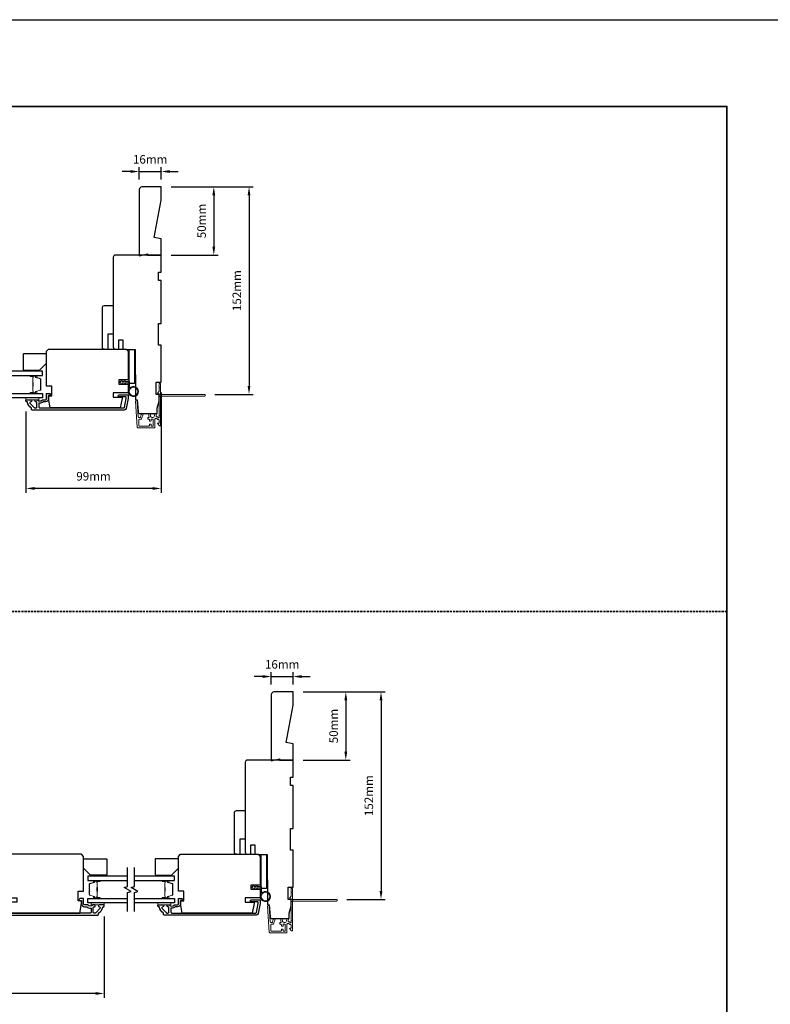
# Model space of a CAD drawing. Extents: x -5107 to 4087, y 758 to 2761.
# Drawn here: x 2110 to 2660, y 1984 to 2705 of the extents above; entities that cross this region are included whole.
import ezdxf

# ---------------------------------------------------------------- set-up
doc = ezdxf.new("R2010")
doc.units = 0
doc.header["$LTSCALE"] = 250
doc.header["$MEASUREMENT"] = 0
doc.header["$PDMODE"] = 3
doc.header["$PDSIZE"] = -2
doc.linetypes.add('HIDDEN', pattern=[0.375, 0.25, -0.125])
doc.layers.get('DEFPOINTS').update_dxf_attribs({"color": 2, "linetype": 'CONTINUOUS'})
for name, color, linetype, lineweight in [('2', 2, 'CONTINUOUS', 25), ('6', 6, 'CONTINUOUS', 5), ('8', 7, 'CONTINUOUS', 35), ('Butal', 9, 'CONTINUOUS', 15), ('Next Gen Cladding', 142, 'CONTINUOUS', 20), ('Spacer Bar', 1, 'CONTINUOUS', 9), ('Vinyl', 6, 'CONTINUOUS', 15), ('Visible (ANSI)', 7, 'CONTINUOUS', 25), ('Wood', 7, 'CONTINUOUS', 25)]:
    doc.layers.add(name, color=color, linetype=linetype, lineweight=lineweight)
for name, color, linetype in [('3', 3, 'CONTINUOUS'), ('7', 7, 'CONTINUOUS'), ('Glass', 6, 'CONTINUOUS')]:
    doc.layers.add(name, color=color, linetype=linetype)
doc.styles.add('ROMANS', font='romans')
doc.dimstyles.new('LWDEC', dxfattribs={"dimscale": 0.075, "dimtxt": 2.5, "dimasz": 2, "dimexe": 1.25, "dimexo": 3, "dimgap": 2, "dimtad": 1, "dimtoh": 1, "dimdec": 4, "dimzin": 11, "dimdsep": 46, "dimlunit": 5, "dimtxsty": 'ROMANS', "dimcen": 0, "dimdle": 1.5, "dimazin": 0, "dimtfac": 1, "dimtdec": 4, "dimtix": 1, "dimtmove": 0, "dimatfit": 3, "dimfxl": 0, "dimfrac": 2, "dimtzin": 0, "dimarcsym": 0})

# ---------------------------------------------------------------- blocks, each defined once
blk = doc.blocks.new('*D199')
at = {"layer": '2', "color": 0, "linetype": 'ByBlock', "lineweight": -2}
for p, q in [((2317.69, 2212.56), (2351.96, 2212.56)), ((2348.83, 2206.31), (2348.83, 2168.81)), ((2317.69, 2162.56), (2351.96, 2162.56))]:
    blk.add_line(p, q, dxfattribs=at)
at = {"layer": '2', "color": 0}
for points in [[(2347.79, 2206.31), (2349.87, 2206.31), (2348.83, 2212.56)], [(2347.79, 2168.81), (2349.87, 2168.81), (2348.83, 2162.56)]]:
    blk.add_solid(points, dxfattribs=at)
at = {"layer": 'DEFPOINTS', "color": 0}
for p in [(2310.19, 2212.56), (2310.19, 2162.56), (2348.83, 2162.56)]:
    blk.add_point(p, dxfattribs=at)
at = {"layer": '2', "color": 0, "insert": (2340.71, 2187.56), "char_height": 6.25, "attachment_point": 5, "rotation": 90, "style": 'ROMANS'}
blk.add_mtext('50mm', dxfattribs=at)
blk = doc.blocks.new('*D200')
at = {"layer": '2', "color": 0, "linetype": 'ByBlock', "lineweight": -2}
for p, q in [((2287.94, 2223.81), (2281.69, 2223.81)), ((2294.19, 2218.06), (2294.19, 2226.93)), ((2294.19, 2223.81), (2310.19, 2223.81)), ((2310.19, 2218.06), (2310.19, 2226.93)), ((2316.44, 2223.81), (2322.69, 2223.81))]:
    blk.add_line(p, q, dxfattribs=at)
at = {"layer": '2', "color": 0}
for points in [[(2287.94, 2224.85), (2287.94, 2222.76), (2294.19, 2223.81)], [(2316.44, 2224.85), (2316.44, 2222.76), (2310.19, 2223.81)]]:
    blk.add_solid(points, dxfattribs=at)
at = {"layer": 'DEFPOINTS', "color": 0}
for p in [(2310.19, 2223.81), (2294.19, 2210.56), (2310.19, 2210.56)]:
    blk.add_point(p, dxfattribs=at)
at = {"layer": '2', "color": 0, "insert": (2302.19, 2231.93), "char_height": 6.25, "attachment_point": 5, "style": 'ROMANS'}
blk.add_mtext('16mm', dxfattribs=at)
blk = doc.blocks.new('*D223')
at = {"layer": '2', "color": 0, "linetype": 'ByBlock', "lineweight": -2}
for p, q in [((2213.44, 2431.99), (2213.44, 2358.46)), ((2114.44, 2418.04), (2114.44, 2358.46)), ((2207.19, 2361.58), (2120.69, 2361.58))]:
    blk.add_line(p, q, dxfattribs=at)
at = {"layer": '2', "color": 0, "linetype": 'Continuous'}
for points in [[(2120.69, 2362.63), (2120.69, 2360.54), (2114.44, 2361.58)], [(2207.19, 2362.63), (2207.19, 2360.54), (2213.44, 2361.58)]]:
    blk.add_solid(points, dxfattribs=at)
at = {"layer": 'DEFPOINTS', "color": 0, "linetype": 'Continuous'}
for p in [(2213.44, 2439.49), (2114.44, 2425.54), (2114.44, 2361.58)]:
    blk.add_point(p, dxfattribs=at)
at = {"layer": '2', "color": 0, "linetype": 'Continuous', "insert": (2163.94, 2369.71), "char_height": 6.25, "attachment_point": 5, "style": 'ROMANS'}
blk.add_mtext('99mm', dxfattribs=at)
blk = doc.blocks.new('*D224')
at = {"layer": '2', "color": 0, "linetype": 'ByBlock', "lineweight": -2}
for p, q in [((2220.94, 2582.49), (2255.21, 2582.49)), ((2252.08, 2576.24), (2252.08, 2538.74)), ((2220.94, 2532.49), (2255.21, 2532.49))]:
    blk.add_line(p, q, dxfattribs=at)
at = {"layer": '2', "color": 0}
for points in [[(2251.04, 2576.24), (2253.13, 2576.24), (2252.08, 2582.49)], [(2251.04, 2538.74), (2253.13, 2538.74), (2252.08, 2532.49)]]:
    blk.add_solid(points, dxfattribs=at)
at = {"layer": 'DEFPOINTS', "color": 0}
for p in [(2213.44, 2582.49), (2213.44, 2532.49), (2252.08, 2532.49)]:
    blk.add_point(p, dxfattribs=at)
at = {"layer": '2', "color": 0, "insert": (2243.96, 2557.49), "char_height": 6.25, "attachment_point": 5, "rotation": 90, "style": 'ROMANS'}
blk.add_mtext('50mm', dxfattribs=at)
blk = doc.blocks.new('*D225')
at = {"layer": '2', "color": 0, "linetype": 'ByBlock', "lineweight": -2}
for p, q in [((2220.94, 2582.49), (2281.02, 2582.49)), ((2277.9, 2576.24), (2277.9, 2436.74)), ((2252.89, 2430.49), (2281.02, 2430.49))]:
    blk.add_line(p, q, dxfattribs=at)
at = {"layer": '2', "color": 0}
for points in [[(2276.86, 2576.24), (2278.94, 2576.24), (2277.9, 2582.49)], [(2276.86, 2436.74), (2278.94, 2436.74), (2277.9, 2430.49)]]:
    blk.add_solid(points, dxfattribs=at)
at = {"layer": 'DEFPOINTS', "color": 0}
for p in [(2213.44, 2582.49), (2245.39, 2430.49), (2277.9, 2430.49)]:
    blk.add_point(p, dxfattribs=at)
at = {"layer": '2', "color": 0, "insert": (2269.77, 2506.49), "char_height": 6.25, "attachment_point": 5, "rotation": 90, "style": 'ROMANS'}
blk.add_mtext('152mm', dxfattribs=at)
blk = doc.blocks.new('*D226')
at = {"layer": '2', "color": 0, "linetype": 'ByBlock', "lineweight": -2}
for p, q in [((2197.44, 2587.99), (2197.44, 2596.86)), ((2213.44, 2587.99), (2213.44, 2596.86)), ((2191.19, 2593.74), (2184.94, 2593.74)), ((2197.44, 2593.74), (2213.44, 2593.74)), ((2219.69, 2593.74), (2225.94, 2593.74))]:
    blk.add_line(p, q, dxfattribs=at)
at = {"layer": '2', "color": 0}
for points in [[(2191.19, 2594.78), (2191.19, 2592.69), (2197.44, 2593.74)], [(2219.69, 2594.78), (2219.69, 2592.69), (2213.44, 2593.74)]]:
    blk.add_solid(points, dxfattribs=at)
at = {"layer": 'DEFPOINTS', "color": 0}
for p in [(2213.44, 2593.74), (2197.44, 2580.49), (2213.44, 2580.49)]:
    blk.add_point(p, dxfattribs=at)
at = {"layer": '2', "color": 0, "insert": (2205.44, 2601.86), "char_height": 6.25, "attachment_point": 5, "style": 'ROMANS'}
blk.add_mtext('16mm', dxfattribs=at)
blk = doc.blocks.new('*D227')
at = {"layer": '2', "color": 0, "linetype": 'ByBlock', "lineweight": -2}
for p, q in [((1992.69, 2048.11), (1992.69, 1988.53)), ((2171.69, 2048.11), (2171.69, 1988.53)), ((2165.44, 1991.66), (1998.94, 1991.66))]:
    blk.add_line(p, q, dxfattribs=at)
at = {"layer": '2', "color": 0, "linetype": 'Continuous'}
for points in [[(1998.94, 1992.7), (1998.94, 1990.61), (1992.69, 1991.66)], [(2165.44, 1992.7), (2165.44, 1990.61), (2171.69, 1991.66)]]:
    blk.add_solid(points, dxfattribs=at)
at = {"layer": 'DEFPOINTS', "color": 0, "linetype": 'Continuous'}
for p in [(1992.69, 2055.61), (2171.69, 2055.61), (1992.69, 1991.66)]:
    blk.add_point(p, dxfattribs=at)
at = {"layer": '2', "color": 0, "linetype": 'Continuous', "insert": (2082.19, 1999.78), "char_height": 6.25, "attachment_point": 5, "style": 'ROMANS'}
blk.add_mtext('179mm', dxfattribs=at)
blk = doc.blocks.new('*D252')
at = {"layer": '2', "color": 0, "linetype": 'ByBlock', "lineweight": -2}
for p, q in [((2317.69, 2212.56), (2377.77, 2212.56)), ((2374.64, 2206.31), (2374.64, 2066.81)), ((2349.64, 2060.56), (2377.77, 2060.56))]:
    blk.add_line(p, q, dxfattribs=at)
at = {"layer": '2', "color": 0}
for points in [[(2373.6, 2206.31), (2375.69, 2206.31), (2374.64, 2212.56)], [(2373.6, 2066.81), (2375.69, 2066.81), (2374.64, 2060.56)]]:
    blk.add_solid(points, dxfattribs=at)
at = {"layer": 'DEFPOINTS', "color": 0}
for p in [(2310.19, 2212.56), (2342.14, 2060.56), (2374.64, 2060.56)]:
    blk.add_point(p, dxfattribs=at)
at = {"layer": '2', "color": 0, "insert": (2366.52, 2136.56), "char_height": 6.25, "attachment_point": 5, "rotation": 90, "style": 'ROMANS'}
blk.add_mtext('152mm', dxfattribs=at)

msp = doc.modelspace()

# ---------------------------------------------------------------- linework, layer by layer
at = {"layer": '2'}
msp.add_lwpolyline([(350.19, 2704.96), (4087.48, 2704.96), (4087.48, 1191.31), (350.19, 1191.31)], close=True, dxfattribs=at)
at = {"layer": '3'}
for points in [[(2128.79, 2425.04), (2127.32, 2425.04, 0.155875), (2127.18, 2424.99, -0.176449), (2124.21, 2424.17, 0.437869), (2123.94, 2423.92), (2123.94, 2421.24, 0.414214), (2124.64, 2420.54), (2186.05, 2420.54, 0.354119), (2186.54, 2420.93), (2187.94, 2427.54), (2187.94, 2428.09, 0.414214), (2187.29, 2428.74), (2182.69, 2428.74, -1), (2182.69, 2430.24), (2188.84, 2430.24, -0.414214), (2189.44, 2429.64), (2189.44, 2427.38), (2187.92, 2420.23, -0.354119), (2186.45, 2419.04), (2118.94, 2419.04, -0.414214), (2118.44, 2419.54), (2118.44, 2420.4, 0.263726), (2118.32, 2420.61, -0.222462), (2115.47, 2424.83, 0.369274), (2115.22, 2425.04), (2114.94, 2425.04, -0.414214), (2114.44, 2425.54), (2114.44, 2426.24, -0.414214), (2114.74, 2426.54), (2117.88, 2426.54, -0.967186), (2117.93, 2425.04, 0.644317), (2117.45, 2423.76), (2120.6, 2420.61, 0.198912), (2120.77, 2420.54), (2121.74, 2420.54, 0.414214), (2122.44, 2421.24), (2122.44, 2424.55, 0.267623), (2122.31, 2424.76, -0.023876), (2121.95, 2425, 0.181811), (2121.78, 2425.04, -1.050812), (2121.71, 2426.54), (2122.34, 2426.54, -0.190661), (2122.52, 2426.47, 0.395706), (2126.62, 2426.47, -0.190661), (2126.79, 2426.54), (2128.79, 2426.54, 0.414214), (2129.54, 2427.29), (2129.54, 2430.99, -0.414214), (2129.79, 2431.24), (2131.94, 2431.24, -1), (2131.94, 2429.74), (2130.94, 2429.74), (2130.94, 2427.19, -0.414214)], [(2225.54, 2055.11), (2224.07, 2055.11, 0.155875), (2223.93, 2055.06, -0.176449), (2220.96, 2054.24, 0.437869), (2220.69, 2053.99), (2220.69, 2051.31, 0.414214), (2221.39, 2050.61), (2282.79, 2050.61, 0.354119), (2283.28, 2051), (2284.69, 2057.61), (2284.69, 2058.16, 0.414214), (2284.04, 2058.81), (2279.44, 2058.81, -1), (2279.44, 2060.31), (2285.59, 2060.31, -0.414214), (2286.19, 2059.71), (2286.19, 2057.45), (2284.67, 2050.3, -0.354119), (2283.2, 2049.11), (2215.69, 2049.11, -0.414214), (2215.19, 2049.61), (2215.19, 2050.47, 0.263726), (2215.07, 2050.68, -0.222462), (2212.22, 2054.9, 0.369274), (2211.97, 2055.11), (2211.69, 2055.11, -0.414214), (2211.19, 2055.61), (2211.19, 2056.31, -0.414214), (2211.49, 2056.61), (2214.63, 2056.61, -0.967186), (2214.68, 2055.11, 0.644317), (2214.2, 2053.83), (2217.35, 2050.68, 0.198912), (2217.52, 2050.61), (2218.49, 2050.61, 0.414214), (2219.19, 2051.31), (2219.19, 2054.62, 0.267623), (2219.06, 2054.83, -0.023876), (2218.7, 2055.07, 0.181811), (2218.53, 2055.11, -1.050812), (2218.46, 2056.61), (2219.09, 2056.61, -0.190661), (2219.26, 2056.54, 0.395706), (2223.37, 2056.54, -0.190661), (2223.54, 2056.61), (2225.54, 2056.61, 0.414214), (2226.29, 2057.36), (2226.29, 2061.06, -0.414214), (2226.54, 2061.31), (2228.69, 2061.31, -1), (2228.69, 2059.81), (2227.69, 2059.81), (2227.69, 2057.26, -0.414214)]]:
    msp.add_lwpolyline(points, format="xyb", close=True, dxfattribs=at)
msp.add_lwpolyline([(2099.68, 2049.11), (2167.19, 2049.11, 0.414214), (2167.69, 2049.61), (2167.69, 2050.47, -0.263726), (2167.81, 2050.68, 0.222462), (2170.66, 2054.9, -0.369274), (2170.9, 2055.11), (2171.19, 2055.11, 0.414214), (2171.69, 2055.61), (2171.69, 2056.31, 0.414214), (2171.39, 2056.61), (2168.25, 2056.61, 0.967186), (2168.2, 2055.11, -0.644317), (2168.68, 2053.83), (2165.53, 2050.68, -0.198912), (2165.35, 2050.61), (2164.39, 2050.61, -0.414214), (2163.69, 2051.31), (2163.69, 2054.62, -0.267623), (2163.81, 2054.83, 0.023876), (2164.18, 2055.07, -0.181811), (2164.35, 2055.11, 1.050812), (2164.42, 2056.61), (2163.78, 2056.61, 0.190661), (2163.61, 2056.54, -0.395706), (2159.51, 2056.54, 0.190661), (2159.34, 2056.61), (2157.34, 2056.61, -0.414214), (2156.59, 2057.36), (2156.59, 2061.06, 0.414214), (2156.34, 2061.31), (2154.19, 2061.31, 1), (2154.19, 2059.81), (2155.19, 2059.81), (2155.19, 2057.26, 0.414214), (2157.34, 2055.11), (2158.81, 2055.11, -0.155875), (2158.95, 2055.06, 0.176449), (2161.92, 2054.24, -0.437869), (2162.19, 2053.99), (2162.19, 2051.31, -0.414214), (2161.49, 2050.61), (2100.08, 2050.61, -0.354119)], format="xyb", dxfattribs=at)
at = {"layer": '6'}
for points in [[(2189.44, 2439.04), (2189.44, 2432.59, 5.955821), (2190.24, 2434.9), (2190.24, 2439.84), (2187.14, 2439.84), (2187.14, 2440.24, 1), (2186.34, 2440.24), (2186.34, 2439.84), (2184.84, 2439.84), (2184.84, 2440.24, 1), (2184.04, 2440.24), (2184.04, 2439.84), (2183.64, 2439.84, 1), (2183.64, 2439.04), (2184.04, 2439.04), (2184.25, 2437.96, 1), (2185.03, 2438.11), (2184.85, 2439.04), (2186.34, 2439.04), (2186.55, 2437.96, 1), (2187.33, 2438.11), (2187.15, 2439.04)], [(2286.19, 2069.11), (2286.19, 2062.66, 5.955821), (2286.99, 2064.97), (2286.99, 2069.91), (2283.89, 2069.91), (2283.89, 2070.31, 1), (2283.09, 2070.31), (2283.09, 2069.91), (2281.59, 2069.91), (2281.59, 2070.31, 1), (2280.79, 2070.31), (2280.79, 2069.91), (2280.39, 2069.91, 1), (2280.39, 2069.11), (2280.79, 2069.11), (2280.99, 2068.03, 1), (2281.78, 2068.18), (2281.6, 2069.11), (2283.09, 2069.11), (2283.29, 2068.03, 1), (2284.08, 2068.18), (2283.9, 2069.11)]]:
    msp.add_lwpolyline(points, format="xyb", close=True, dxfattribs=at)
for points in [[(2114.44, 2428.04), (2123.94, 2428.04), (2123.94, 2426.54), (2114.44, 2426.54)], [(2171.69, 2058.11), (2162.19, 2058.11), (2162.19, 2056.61), (2171.69, 2056.61)], [(2211.19, 2058.11), (2220.69, 2058.11), (2220.69, 2056.61), (2211.19, 2056.61)]]:
    msp.add_lwpolyline(points, close=True, dxfattribs=at)
for centre in [(2193.19, 2432.59), (2289.94, 2062.66)]:
    msp.add_circle(centre, 3.15, dxfattribs=at)
at = {"layer": '7', "flags": 128}
for points in [[(2188.94, 2051.76), (2188.94, 2065.74), (2191.44, 2066.41), (2186.44, 2069.3), (2188.94, 2069.97), (2188.94, 2083.96)], [(2193.94, 2051.76), (2193.94, 2065.74), (2196.44, 2066.41), (2191.44, 2069.3), (2193.94, 2069.97), (2193.94, 2083.96)]]:
    msp.add_lwpolyline(points, dxfattribs=at)
at = {"layer": '8', "linetype": 'HIDDEN', "ltscale": 0.025}
msp.add_line((2628.22, 2271.53), (1342.65, 2271.53), dxfattribs=at)
at = {"layer": '8', "linetype": 'Continuous'}
msp.add_lwpolyline([(1342.65, 2641.46), (2628.22, 2641.46), (2628.22, 1531.67), (1342.65, 1531.67)], close=True, dxfattribs=at)
at = {"layer": 'Butal'}
for points in [[(2117.88, 2444.44), (2122.06, 2444.44, -0.414214), (2122.31, 2444.19), (2122.31, 2442.86), (2121.7, 2443.05, -0.329751), (2121.43, 2443.41), (2121.43, 2443.53, 0.414214), (2120.92, 2444.04), (2117.63, 2444.04), (2117.63, 2444.19, -0.414214)], [(2117.88, 2431.14), (2122.06, 2431.14, 0.414214), (2122.31, 2431.39), (2122.31, 2432.71), (2121.7, 2432.53, 0.329751), (2121.43, 2432.17), (2121.43, 2432.05, -0.414214), (2120.92, 2431.54), (2117.63, 2431.54), (2117.63, 2431.39, 0.414214)], [(2168.25, 2074.51), (2164.07, 2074.51, 0.414214), (2163.82, 2074.26), (2163.82, 2072.93), (2164.43, 2073.12, 0.329751), (2164.7, 2073.48), (2164.7, 2073.6, -0.414214), (2165.21, 2074.11), (2168.5, 2074.11), (2168.5, 2074.26, 0.414214)], [(2214.63, 2074.51), (2218.81, 2074.51, -0.414214), (2219.06, 2074.26), (2219.06, 2072.93), (2218.45, 2073.12, -0.329751), (2218.18, 2073.48), (2218.18, 2073.6, 0.414214), (2217.67, 2074.11), (2214.38, 2074.11), (2214.38, 2074.26, -0.414214)], [(2168.25, 2061.21), (2164.07, 2061.21, -0.414214), (2163.82, 2061.46), (2163.82, 2062.78), (2164.43, 2062.6, -0.329751), (2164.7, 2062.24), (2164.7, 2062.12, 0.414214), (2165.21, 2061.61), (2168.5, 2061.61), (2168.5, 2061.46, -0.414214)], [(2214.63, 2061.21), (2218.81, 2061.21, 0.414214), (2219.06, 2061.46), (2219.06, 2062.78), (2218.45, 2062.6, 0.329751), (2218.18, 2062.24), (2218.18, 2062.12, -0.414214), (2217.67, 2061.61), (2214.38, 2061.61), (2214.38, 2061.46, 0.414214)]]:
    msp.add_lwpolyline(points, format="xyb", close=True, dxfattribs=at)
at = {"layer": 'Glass', "color": 1}
for points in [[(2097.19, 2444.44), (2126.44, 2444.44), (2126.44, 2447.54), (2097.19, 2447.54)], [(2097.19, 2431.14), (2126.44, 2431.14), (2126.44, 2428.04), (2097.19, 2428.04)], [(2188.94, 2077.61), (2159.69, 2077.61), (2159.69, 2074.51), (2188.94, 2074.51)], [(2193.94, 2074.51), (2223.19, 2074.51), (2223.19, 2077.61), (2193.94, 2077.61)], [(2188.94, 2058.11), (2159.69, 2058.11), (2159.69, 2061.21), (2188.94, 2061.21)], [(2193.94, 2061.21), (2223.19, 2061.21), (2223.19, 2058.11), (2193.94, 2058.11)]]:
    msp.add_lwpolyline(points, dxfattribs=at)
at = {"layer": 'Next Gen Cladding'}
for points in [[(2213.03, 2428.79, -0.255924), (2213.14, 2428.58), (2213.14, 2415.34), (2212.84, 2415.04), (2213.14, 2414.74), (2213.14, 2407.69, -0.414214), (2212.89, 2407.44), (2212.19, 2407.44, -0.414214), (2211.94, 2407.69), (2211.94, 2407.84, 0.198912), (2211.87, 2408.01), (2210.96, 2408.92, -0.668179), (2211.14, 2409.34), (2211.69, 2409.34, 0.414214), (2211.94, 2409.59), (2211.94, 2411.79, 0.414214), (2211.69, 2412.04), (2211.13, 2412.04, -0.221695), (2210.94, 2412.13), (2210.49, 2412.67, 0.221695), (2210.11, 2412.84), (2209.44, 2412.84, 0.414214), (2208.94, 2412.34), (2208.94, 2406.29, -0.414214), (2208.69, 2406.04), (2196.53, 2406.04, -0.39391), (2196.03, 2406.51), (2194.7, 2425.5, -1), (2195.9, 2425.59), (2196.71, 2414.01, 0.39391), (2197.21, 2413.54), (2197.79, 2413.54, 0.320103), (2198.26, 2413.88), (2198.87, 2415.67, -0.320103), (2199.82, 2416.34), (2200.02, 2416.34, -0.515034), (2200.26, 2416.01), (2199.11, 2412.68, -0.320103), (2198.64, 2412.34), (2197.64, 2412.34, 0.414214), (2197.14, 2411.84), (2197.14, 2407.74, 0.414214), (2197.64, 2407.24), (2204.39, 2407.24, 0.414214), (2204.89, 2407.74), (2204.89, 2408.39, -0.414214), (2205.14, 2408.64), (2205.84, 2408.64, -0.414214), (2206.09, 2408.39), (2206.09, 2407.74, 0.414214), (2206.59, 2407.24), (2207.24, 2407.24, 0.414214), (2207.74, 2407.74), (2207.74, 2411.82, 0.423312), (2207.23, 2412.32, -0.050562), (2206.68, 2412.35, 0.465267), (2206.09, 2411.86), (2206.09, 2411.19, -0.414214), (2205.84, 2410.94), (2205.14, 2410.94, -0.414214), (2204.89, 2411.19), (2204.89, 2411.84, 0.414214), (2204.39, 2412.34), (2204.14, 2412.34, -0.414214), (2203.64, 2412.84), (2203.64, 2413.04, -0.414214), (2204.14, 2413.54), (2204.44, 2413.54, 0.547449), (2204.66, 2413.9, -0.215175), (2204.64, 2416.15, -0.297258), (2204.87, 2416.29), (2205.67, 2416.29, -0.601931), (2205.88, 2415.9, 1.887883), (2208.41, 2415.9, -0.601931), (2208.61, 2416.29), (2209.75, 2416.29, -0.636382), (2209.95, 2415.88, 0.217738), (2209.84, 2415.48, -0.07937), (2209.84, 2414.62, 0.460504), (2210.33, 2414.04), (2210.67, 2414.04, -0.221695), (2211.05, 2413.87), (2211.5, 2413.33, 0.700208), (2211.94, 2413.49), (2211.94, 2430.74, 0.414214), (2211.69, 2430.99), (2211.19, 2430.99, -0.418413), (2210.94, 2431.25, -0.195194), (2211.23, 2431.94), (2211.87, 2432.57, 0.198912), (2211.94, 2432.75), (2211.94, 2438.24, -0.414214), (2212.19, 2438.49), (2212.89, 2438.49, -0.414214), (2213.14, 2438.24), (2213.14, 2435.79), (2212.84, 2435.49), (2213.14, 2435.19), (2213.14, 2431.21, -0.255924), (2213.03, 2431, 1.162287), (2213.55, 2430.41, -0.22054), (2213.74, 2430.49), (2245.39, 2430.49, -0.414214), (2245.64, 2430.24), (2245.64, 2429.54, -0.414214), (2245.39, 2429.29), (2213.74, 2429.29, -0.22054), (2213.55, 2429.38, 1.162287)], [(2309.77, 2058.86, -0.255924), (2309.89, 2058.65), (2309.89, 2045.41), (2309.59, 2045.11), (2309.89, 2044.81), (2309.89, 2037.76, -0.414214), (2309.64, 2037.51), (2308.94, 2037.51, -0.414214), (2308.69, 2037.76), (2308.69, 2037.91, 0.198912), (2308.61, 2038.08), (2307.71, 2038.99, -0.668179), (2307.89, 2039.41), (2308.44, 2039.41, 0.414214), (2308.69, 2039.66), (2308.69, 2041.86, 0.414214), (2308.44, 2042.11), (2307.88, 2042.11, -0.221695), (2307.69, 2042.2), (2307.24, 2042.74, 0.221695), (2306.86, 2042.91), (2306.19, 2042.91, 0.414214), (2305.69, 2042.41), (2305.69, 2036.36, -0.414214), (2305.44, 2036.11), (2293.27, 2036.11, -0.39391), (2292.77, 2036.58), (2291.45, 2055.57, -1), (2292.64, 2055.66), (2293.45, 2044.08, 0.39391), (2293.95, 2043.62), (2294.53, 2043.62, 0.320103), (2295, 2043.95), (2295.62, 2045.74, -0.320103), (2296.57, 2046.42), (2296.77, 2046.42, -0.515034), (2297.01, 2046.08), (2295.86, 2042.75, -0.320103), (2295.39, 2042.42), (2294.39, 2042.42, 0.414214), (2293.89, 2041.92), (2293.89, 2037.81, 0.414214), (2294.39, 2037.31), (2301.14, 2037.31, 0.414214), (2301.64, 2037.81), (2301.64, 2038.46, -0.414214), (2301.89, 2038.71), (2302.59, 2038.71, -0.414214), (2302.84, 2038.46), (2302.84, 2037.81, 0.414214), (2303.34, 2037.31), (2303.99, 2037.31, 0.414214), (2304.49, 2037.81), (2304.49, 2041.89, 0.423312), (2303.97, 2042.39, -0.050562), (2303.42, 2042.42, 0.465267), (2302.84, 2041.93), (2302.84, 2041.26, -0.414214), (2302.59, 2041.01), (2301.89, 2041.01, -0.414214), (2301.64, 2041.26), (2301.64, 2041.92, 0.414214), (2301.14, 2042.42), (2300.89, 2042.42, -0.414214), (2300.39, 2042.92), (2300.39, 2043.12, -0.414214), (2300.89, 2043.62), (2301.18, 2043.62, 0.547449), (2301.41, 2043.97, -0.215175), (2301.39, 2046.22, -0.297258), (2301.62, 2046.36), (2302.42, 2046.36, -0.601931), (2302.62, 2045.97, 1.887883), (2305.15, 2045.97, -0.601931), (2305.36, 2046.36), (2306.5, 2046.36, -0.636382), (2306.69, 2045.95, 0.217738), (2306.58, 2045.55, -0.07937), (2306.59, 2044.69, 0.460504), (2307.08, 2044.11), (2307.42, 2044.11, -0.221695), (2307.8, 2043.94), (2308.25, 2043.4, 0.700208), (2308.69, 2043.56), (2308.69, 2060.81, 0.414214), (2308.44, 2061.06), (2307.94, 2061.06, -0.418413), (2307.69, 2061.32, -0.195194), (2307.98, 2062.01), (2308.61, 2062.65, 0.198912), (2308.69, 2062.82), (2308.69, 2068.31, -0.414214), (2308.94, 2068.56), (2309.64, 2068.56, -0.414214), (2309.89, 2068.31), (2309.89, 2065.86), (2309.59, 2065.56), (2309.89, 2065.26), (2309.89, 2061.28, -0.255924), (2309.77, 2061.07, 1.162287), (2310.29, 2060.48, -0.22054), (2310.48, 2060.56), (2342.14, 2060.56, -0.414214), (2342.39, 2060.31), (2342.39, 2059.61, -0.414214), (2342.14, 2059.36), (2310.48, 2059.36, -0.22054), (2310.29, 2059.45, 1.162287)]]:
    msp.add_lwpolyline(points, format="xyb", close=True, dxfattribs=at)
at = {"layer": 'Spacer Bar'}
for points in [[(2125.31, 2438.97, 0.226277), (2125.26, 2439.07), (2125.18, 2439.14, -0.476976), (2125.18, 2439.33), (2125.26, 2439.4, 0.226277), (2125.31, 2439.5), (2125.31, 2440.42, 0.226277), (2125.26, 2440.51), (2125.18, 2440.58, -0.476976), (2125.18, 2440.78), (2125.26, 2440.85, 0.226277), (2125.31, 2440.95), (2125.31, 2441.57, 0.329751), (2124.95, 2442.05), (2121.69, 2443.05, -0.329751), (2121.42, 2443.42), (2121.42, 2443.54, 0.414214), (2120.92, 2444.04), (2117.63, 2444.04, 1), (2117.63, 2443.65), (2119.49, 2443.65, -0.414214), (2119.64, 2443.5), (2119.64, 2442.99), (2119.76, 2442.99), (2119.76, 2443.47, 0.414214), (2119.46, 2443.77), (2117.63, 2443.77, -1), (2117.63, 2443.92), (2120.92, 2443.92, -0.414214), (2121.31, 2443.54), (2121.31, 2443.42, 0.329751), (2121.66, 2442.94), (2124.92, 2441.94, -0.329751), (2125.19, 2441.57), (2125.19, 2440.95, -0.226277), (2125.19, 2440.94), (2125.1, 2440.87, 0.476976), (2125.1, 2440.5), (2125.19, 2440.43, -0.226277), (2125.19, 2440.42), (2125.19, 2439.5, -0.226277), (2125.19, 2439.49), (2125.1, 2439.42, 0.476976), (2125.1, 2439.05), (2125.19, 2438.98, -0.226277), (2125.19, 2438.97), (2125.19, 2438.05, -0.256633), (2125.19, 2438.04), (2125.1, 2437.97, 0.476976), (2125.1, 2437.6), (2125.19, 2437.53, -0.226277), (2125.19, 2437.52), (2125.19, 2436.61, -0.256633), (2125.19, 2436.6), (2125.1, 2436.53, 0.476976), (2125.1, 2436.15), (2125.19, 2436.08, -0.226277), (2125.19, 2436.07), (2125.19, 2435.16, -0.256633), (2125.19, 2435.15), (2125.1, 2435.08, 0.476976), (2125.1, 2434.7), (2125.19, 2434.63, -0.226277), (2125.19, 2434.63), (2125.19, 2434, -0.329751), (2124.92, 2433.63), (2121.66, 2432.64, 0.329751), (2121.31, 2432.16), (2121.31, 2432.04, -0.414214), (2120.92, 2431.65), (2117.63, 2431.65, -1), (2117.63, 2431.8), (2119.46, 2431.8, 0.414214), (2119.76, 2432.1), (2119.76, 2432.58), (2119.64, 2432.58), (2119.64, 2432.07, -0.414214), (2119.49, 2431.92), (2117.63, 2431.92, 1), (2117.63, 2431.54), (2120.92, 2431.54, 0.414214), (2121.42, 2432.04), (2121.42, 2432.16, -0.329751), (2121.69, 2432.53), (2124.95, 2433.52, 0.329751), (2125.31, 2434), (2125.31, 2434.63, 0.226277), (2125.26, 2434.72), (2125.18, 2434.79, -0.476976), (2125.18, 2434.99), (2125.26, 2435.06, 0.226277), (2125.31, 2435.16), (2125.31, 2436.07, 0.226277), (2125.26, 2436.17), (2125.18, 2436.24, -0.476976), (2125.18, 2436.44), (2125.26, 2436.51, 0.226277), (2125.31, 2436.61), (2125.31, 2437.52, 0.226277), (2125.26, 2437.62), (2125.18, 2437.69, -0.476976), (2125.18, 2437.89), (2125.26, 2437.95, 0.226277), (2125.31, 2438.05)], [(2119.59, 2443.44), (2119.59, 2442.8, -0.22907), (2119.52, 2442.64, 0.224481), (2119.45, 2442.51), (2119.45, 2439.23, 0.28964), (2119.55, 2439.07, -0.272736), (2119.71, 2438.84), (2119.71, 2436.73, -0.272736), (2119.55, 2436.51, 0.28964), (2119.45, 2436.35), (2119.45, 2433.07, 0.224481), (2119.52, 2432.93, -0.22907), (2119.59, 2432.77), (2119.59, 2432.14), (2119.64, 2432.14), (2119.64, 2432.77, 0.228585), (2119.55, 2432.97, -0.224481), (2119.5, 2433.07), (2119.5, 2436.35, -0.28964), (2119.58, 2436.46, 0.274141), (2119.76, 2436.73), (2119.76, 2438.84, 0.274141), (2119.58, 2439.11, -0.28964), (2119.5, 2439.23), (2119.5, 2442.51, -0.224481), (2119.55, 2442.6, 0.228585), (2119.64, 2442.81), (2119.64, 2443.44)], [(2160.82, 2069.04, -0.226277), (2160.87, 2069.14), (2160.95, 2069.21, 0.476976), (2160.95, 2069.4), (2160.87, 2069.47, -0.226277), (2160.82, 2069.57), (2160.82, 2070.49, -0.226277), (2160.87, 2070.59), (2160.95, 2070.65, 0.476976), (2160.95, 2070.85), (2160.87, 2070.92, -0.226277), (2160.82, 2071.02), (2160.82, 2071.64, -0.329751), (2161.17, 2072.12), (2164.43, 2073.12, 0.329751), (2164.71, 2073.49), (2164.71, 2073.61, -0.414214), (2165.21, 2074.11), (2168.5, 2074.11, -1), (2168.5, 2073.73), (2166.63, 2073.73, 0.414214), (2166.48, 2073.58), (2166.48, 2073.06), (2166.37, 2073.06), (2166.37, 2073.54, -0.414214), (2166.67, 2073.84), (2168.5, 2073.84, 1), (2168.5, 2073.99), (2165.21, 2073.99, 0.414214), (2164.82, 2073.61), (2164.82, 2073.49, -0.329751), (2164.47, 2073.01), (2161.21, 2072.01, 0.329751), (2160.93, 2071.64), (2160.93, 2071.02, 0.226277), (2160.94, 2071.01), (2161.02, 2070.94, -0.476976), (2161.02, 2070.57), (2160.94, 2070.5, 0.226277), (2160.93, 2070.49), (2160.93, 2069.57, 0.226277), (2160.94, 2069.56), (2161.02, 2069.49, -0.476976), (2161.02, 2069.12), (2160.94, 2069.05, 0.226277), (2160.93, 2069.04), (2160.93, 2068.13, 0.256633), (2160.94, 2068.11), (2161.02, 2068.05, -0.476976), (2161.02, 2067.67), (2160.94, 2067.6, 0.226277), (2160.93, 2067.59), (2160.93, 2066.68, 0.256633), (2160.94, 2066.67), (2161.02, 2066.6, -0.476976), (2161.02, 2066.22), (2160.94, 2066.15, 0.226277), (2160.93, 2066.14), (2160.93, 2065.23, 0.256633), (2160.94, 2065.22), (2161.02, 2065.15, -0.476976), (2161.02, 2064.77), (2160.94, 2064.71, 0.226277), (2160.93, 2064.7), (2160.93, 2064.07, 0.329751), (2161.21, 2063.7), (2164.47, 2062.71, -0.329751), (2164.82, 2062.23), (2164.82, 2062.11, 0.414214), (2165.21, 2061.72), (2168.5, 2061.72, 1), (2168.5, 2061.88), (2166.67, 2061.88, -0.414214), (2166.37, 2062.18), (2166.37, 2062.65), (2166.48, 2062.65), (2166.48, 2062.14, 0.414214), (2166.63, 2061.99), (2168.5, 2061.99, -1), (2168.5, 2061.61), (2165.21, 2061.61, -0.414214), (2164.71, 2062.11), (2164.71, 2062.23, 0.329751), (2164.43, 2062.6), (2161.17, 2063.59, -0.329751), (2160.82, 2064.07), (2160.82, 2064.7, -0.226277), (2160.87, 2064.79), (2160.95, 2064.86, 0.476976), (2160.95, 2065.06), (2160.87, 2065.13, -0.226277), (2160.82, 2065.23), (2160.82, 2066.14, -0.226277), (2160.87, 2066.24), (2160.95, 2066.31, 0.476976), (2160.95, 2066.51), (2160.87, 2066.58, -0.226277), (2160.82, 2066.68), (2160.82, 2067.59, -0.226277), (2160.87, 2067.69), (2160.95, 2067.76, 0.476976), (2160.95, 2067.96), (2160.87, 2068.03, -0.226277), (2160.82, 2068.12)], [(2166.53, 2073.51), (2166.53, 2072.88, 0.22907), (2166.61, 2072.71, -0.224481), (2166.67, 2072.58), (2166.67, 2069.3, -0.28964), (2166.57, 2069.14, 0.272736), (2166.42, 2068.91), (2166.42, 2066.8, 0.272736), (2166.57, 2066.58, -0.28964), (2166.67, 2066.42), (2166.67, 2063.14, -0.224481), (2166.61, 2063, 0.22907), (2166.53, 2062.84), (2166.53, 2062.21), (2166.48, 2062.21), (2166.48, 2062.84, -0.228585), (2166.58, 2063.04, 0.224481), (2166.62, 2063.14), (2166.62, 2066.42, 0.28964), (2166.55, 2066.53, -0.274141), (2166.37, 2066.8), (2166.37, 2068.91, -0.274141), (2166.55, 2069.18, 0.28964), (2166.62, 2069.3), (2166.62, 2072.58, 0.224481), (2166.58, 2072.68, -0.228585), (2166.48, 2072.88), (2166.48, 2073.51)], [(2222.06, 2069.04, 0.226277), (2222.01, 2069.14), (2221.92, 2069.21, -0.476976), (2221.92, 2069.4), (2222.01, 2069.47, 0.226277), (2222.06, 2069.57), (2222.06, 2070.49, 0.226277), (2222.01, 2070.59), (2221.92, 2070.65, -0.476976), (2221.92, 2070.85), (2222.01, 2070.92, 0.226277), (2222.06, 2071.02), (2222.06, 2071.64, 0.329751), (2221.7, 2072.12), (2218.44, 2073.12, -0.329751), (2218.17, 2073.49), (2218.17, 2073.61, 0.414214), (2217.67, 2074.11), (2214.38, 2074.11, 1), (2214.38, 2073.73), (2216.24, 2073.73, -0.414214), (2216.39, 2073.58), (2216.39, 2073.06), (2216.51, 2073.06), (2216.51, 2073.54, 0.414214), (2216.21, 2073.84), (2214.38, 2073.84, -1), (2214.38, 2073.99), (2217.67, 2073.99, -0.414214), (2218.06, 2073.61), (2218.06, 2073.49, 0.329751), (2218.41, 2073.01), (2221.67, 2072.01, -0.329751), (2221.94, 2071.64), (2221.94, 2071.02, -0.226277), (2221.94, 2071.01), (2221.85, 2070.94, 0.476976), (2221.85, 2070.57), (2221.94, 2070.5, -0.226277), (2221.94, 2070.49), (2221.94, 2069.57, -0.226277), (2221.94, 2069.56), (2221.85, 2069.49, 0.476976), (2221.85, 2069.12), (2221.94, 2069.05, -0.226277), (2221.94, 2069.04), (2221.94, 2068.13, -0.256633), (2221.94, 2068.11), (2221.85, 2068.05, 0.476976), (2221.85, 2067.67), (2221.94, 2067.6, -0.226277), (2221.94, 2067.59), (2221.94, 2066.68, -0.256633), (2221.94, 2066.67), (2221.85, 2066.6, 0.476976), (2221.85, 2066.22), (2221.94, 2066.15, -0.226277), (2221.94, 2066.14), (2221.94, 2065.23, -0.256633), (2221.94, 2065.22), (2221.85, 2065.15, 0.476976), (2221.85, 2064.77), (2221.94, 2064.71, -0.226277), (2221.94, 2064.7), (2221.94, 2064.07, -0.329751), (2221.67, 2063.7), (2218.41, 2062.71, 0.329751), (2218.06, 2062.23), (2218.06, 2062.11, -0.414214), (2217.67, 2061.72), (2214.38, 2061.72, -1), (2214.38, 2061.88), (2216.21, 2061.88, 0.414214), (2216.51, 2062.18), (2216.51, 2062.65), (2216.39, 2062.65), (2216.39, 2062.14, -0.414214), (2216.24, 2061.99), (2214.38, 2061.99, 1), (2214.38, 2061.61), (2217.67, 2061.61, 0.414214), (2218.17, 2062.11), (2218.17, 2062.23, -0.329751), (2218.44, 2062.6), (2221.7, 2063.59, 0.329751), (2222.06, 2064.07), (2222.06, 2064.7, 0.226277), (2222.01, 2064.79), (2221.92, 2064.86, -0.476976), (2221.92, 2065.06), (2222.01, 2065.13, 0.226277), (2222.06, 2065.23), (2222.06, 2066.14, 0.226277), (2222.01, 2066.24), (2221.92, 2066.31, -0.476976), (2221.92, 2066.51), (2222.01, 2066.58, 0.226277), (2222.06, 2066.68), (2222.06, 2067.59, 0.226277), (2222.01, 2067.69), (2221.92, 2067.76, -0.476976), (2221.92, 2067.96), (2222.01, 2068.03, 0.226277), (2222.06, 2068.12)], [(2216.34, 2073.51), (2216.34, 2072.88, -0.22907), (2216.27, 2072.71, 0.224481), (2216.2, 2072.58), (2216.2, 2069.3, 0.28964), (2216.3, 2069.14, -0.272736), (2216.45, 2068.91), (2216.45, 2066.8, -0.272736), (2216.3, 2066.58, 0.28964), (2216.2, 2066.42), (2216.2, 2063.14, 0.224481), (2216.27, 2063, -0.22907), (2216.34, 2062.84), (2216.34, 2062.21), (2216.39, 2062.21), (2216.39, 2062.84, 0.228585), (2216.3, 2063.04, -0.224481), (2216.25, 2063.14), (2216.25, 2066.42, -0.28964), (2216.32, 2066.53, 0.274141), (2216.51, 2066.8), (2216.51, 2068.91, 0.274141), (2216.32, 2069.18, -0.28964), (2216.25, 2069.3), (2216.25, 2072.58, -0.224481), (2216.3, 2072.68, 0.228585), (2216.39, 2072.88), (2216.39, 2073.51)]]:
    msp.add_lwpolyline(points, format="xyb", close=True, dxfattribs=at)
for points in [[(2119.5, 2439.22, -0.001885), (2119.5, 2439.23), (2119.5, 2442.51, -0.224481), (2119.55, 2442.6, 0.228585), (2119.64, 2442.81), (2119.64, 2443.44), (2119.59, 2443.44), (2119.59, 2442.8, -0.22907), (2119.52, 2442.64, 0.224481), (2119.45, 2442.51), (2119.45, 2439.23, -0.214245), (2119.44, 2439.19, 0.214245), (2119.38, 2439.06), (2119.38, 2436.52, 0.214245), (2119.44, 2436.38, -0.214245), (2119.45, 2436.35), (2119.45, 2433.07, 0.224481), (2119.52, 2432.93, -0.22907), (2119.59, 2432.77), (2119.59, 2432.14), (2119.64, 2432.14), (2119.64, 2432.77, 0.228585), (2119.55, 2432.97, -0.224481), (2119.5, 2433.07), (2119.5, 2436.35, 0.214245), (2119.47, 2436.42, -0.214245), (2119.43, 2436.52), (2119.43, 2439.06, -0.214245), (2119.47, 2439.15, 0.214245), (2119.5, 2439.23)], [(2166.62, 2069.3, 0.001885), (2166.62, 2069.3), (2166.62, 2072.58, 0.224481), (2166.58, 2072.68, -0.228585), (2166.48, 2072.88), (2166.48, 2073.51), (2166.53, 2073.51), (2166.53, 2072.88, 0.22907), (2166.61, 2072.71, -0.224481), (2166.67, 2072.58), (2166.67, 2069.3, 0.214245), (2166.69, 2069.26, -0.214245), (2166.75, 2069.13), (2166.75, 2066.59, -0.214245), (2166.69, 2066.46, 0.214245), (2166.67, 2066.42), (2166.67, 2063.14, -0.224481), (2166.61, 2063, 0.22907), (2166.53, 2062.84), (2166.53, 2062.21), (2166.48, 2062.21), (2166.48, 2062.84, -0.228585), (2166.58, 2063.04, 0.224481), (2166.62, 2063.14), (2166.62, 2066.42, -0.214245), (2166.66, 2066.49, 0.214245), (2166.7, 2066.59), (2166.7, 2069.13, 0.214245), (2166.66, 2069.22, -0.214245), (2166.62, 2069.3)], [(2216.25, 2069.3, -0.001885), (2216.25, 2069.3), (2216.25, 2072.58, -0.224481), (2216.3, 2072.68, 0.228585), (2216.39, 2072.88), (2216.39, 2073.51), (2216.34, 2073.51), (2216.34, 2072.88, -0.22907), (2216.27, 2072.71, 0.224481), (2216.2, 2072.58), (2216.2, 2069.3, -0.214245), (2216.18, 2069.26, 0.214245), (2216.12, 2069.13), (2216.12, 2066.59, 0.214245), (2216.18, 2066.46, -0.214245), (2216.2, 2066.42), (2216.2, 2063.14, 0.224481), (2216.27, 2063, -0.22907), (2216.34, 2062.84), (2216.34, 2062.21), (2216.39, 2062.21), (2216.39, 2062.84, 0.228585), (2216.3, 2063.04, -0.224481), (2216.25, 2063.14), (2216.25, 2066.42, 0.214245), (2216.22, 2066.49, -0.214245), (2216.18, 2066.59), (2216.18, 2069.13, -0.214245), (2216.22, 2069.22, 0.214245), (2216.25, 2069.3)]]:
    msp.add_lwpolyline(points, format="xyb", dxfattribs=at)
at = {"layer": 'Vinyl'}
for points in [[(2112.94, 2447.54), (2121.94, 2447.54), (2121.94, 2448.29), (2112.94, 2448.29)], [(2173.17, 2077.61), (2173.17, 2078.36), (2164.17, 2078.36), (2164.17, 2077.61)], [(2209.69, 2077.61), (2218.69, 2077.61), (2218.69, 2078.36), (2209.69, 2078.36)]]:
    msp.add_lwpolyline(points, close=True, dxfattribs=at)
at = {"layer": 'Visible (ANSI)'}
for points in [[(2208.44, 2545.4), (2213.44, 2572.78), (2213.44, 2582.49), (2199.44, 2582.49, 0.414214), (2197.44, 2580.49), (2197.44, 2531.99), (2203.44, 2533.49), (2203.44, 2532.49), (2213.44, 2532.49), (2213.44, 2544.52)], [(2305.19, 2175.47), (2310.19, 2202.85), (2310.19, 2212.56), (2296.19, 2212.56, 0.414214), (2294.19, 2210.56), (2294.19, 2162.06), (2300.19, 2163.56), (2300.19, 2162.56), (2310.19, 2162.56), (2310.19, 2174.59)]]:
    msp.add_lwpolyline(points, format="xyb", close=True, dxfattribs=at)
for points in [[(2203.24, 2416.49), (2210.69, 2416.49), (2210.69, 2420.49), (2211.94, 2425.49), (2211.94, 2430.49), (2209.94, 2430.49), (2209.94, 2439.49), (2213.44, 2439.49), (2213.44, 2466.49), (2211.44, 2466.49), (2211.44, 2482.49), (2213.44, 2482.49), (2213.44, 2513.99), (2211.44, 2513.99), (2211.44, 2519.99), (2213.44, 2519.99), (2213.44, 2532.49), (2179.94, 2532.49, 0.414214), (2178.44, 2530.99), (2178.44, 2497.24), (2178.44, 2497.24), (2178.44, 2495.24), (2178.44, 2495.24), (2178.44, 2493.24), (2178.44, 2493.24), (2178.44, 2465.12, 0.41166), (2179.93, 2463.62), (2182.44, 2463.6), (2182.44, 2470.49), (2185.44, 2470.49), (2185.44, 2463.57), (2194.44, 2463.49), (2194.76, 2426.49), (2195.94, 2426.49), (2196.54, 2417.89, 0.39391), (2198.04, 2416.49), (2210.69, 2416.49)], [(2171.94, 2463.54, -0.414214), (2170.44, 2465.04), (2170.44, 2494.04, -0.414214), (2171.94, 2495.54), (2178.44, 2495.54), (2178.44, 2474.54), (2174.44, 2474.54), (2174.44, 2463.54)], [(2299.99, 2046.57), (2307.44, 2046.57), (2307.44, 2050.57), (2308.69, 2055.57), (2308.69, 2060.57), (2306.69, 2060.57), (2306.69, 2069.56), (2310.19, 2069.56), (2310.19, 2096.56), (2308.19, 2096.56), (2308.19, 2112.56), (2310.19, 2112.56), (2310.19, 2144.06), (2308.19, 2144.06), (2308.19, 2150.06), (2310.19, 2150.06), (2310.19, 2162.56), (2276.69, 2162.56, 0.414214), (2275.19, 2161.06), (2275.19, 2127.31), (2275.19, 2127.31), (2275.19, 2125.31), (2275.19, 2125.31), (2275.19, 2123.31), (2275.19, 2123.31), (2275.19, 2095.19, 0.41166), (2276.68, 2093.69), (2279.19, 2093.67), (2279.19, 2100.56), (2282.19, 2100.56), (2282.19, 2093.64), (2291.19, 2093.56), (2291.51, 2056.57), (2292.69, 2056.57), (2293.29, 2047.96, 0.39391), (2294.79, 2046.57), (2307.44, 2046.57)], [(2268.69, 2093.61, -0.414214), (2267.19, 2095.11), (2267.19, 2124.11, -0.414214), (2268.69, 2125.61), (2275.19, 2125.61), (2275.19, 2104.61), (2271.19, 2104.61), (2271.19, 2093.61)]]:
    msp.add_lwpolyline(points, format="xyb", dxfattribs=at)
for points in [[(2189.44, 2438.04), (2189.44, 2431.54), (2178.44, 2431.54), (2178.44, 2428.54), (2184.94, 2428.54), (2184.94, 2427.54), (2183.45, 2420.54), (2132.17, 2420.54), (2130.94, 2427.54), (2130.94, 2429.54), (2133.44, 2429.54), (2133.44, 2436.54), (2129.44, 2436.54), (2129.44, 2462.04), (2130.94, 2463.54), (2187.94, 2463.54), (2189.44, 2462.04), (2189.44, 2441.04), (2182.44, 2441.04), (2182.44, 2438.04)], [(2194.04, 2438.49), (2190.04, 2438.49), (2190.04, 2463.49), (2194.04, 2463.49)], [(2096.69, 2068.11), (2096.69, 2061.61), (2107.69, 2061.61), (2107.69, 2058.61), (2101.19, 2058.61), (2101.19, 2057.61), (2102.68, 2050.61), (2153.96, 2050.61), (2155.19, 2057.61), (2155.19, 2059.61), (2152.69, 2059.61), (2152.69, 2066.61), (2156.69, 2066.61), (2156.69, 2092.11), (2155.19, 2093.61), (2098.19, 2093.61), (2096.69, 2092.11), (2096.69, 2071.11), (2103.69, 2071.11), (2103.69, 2068.11)], [(2286.19, 2068.11), (2286.19, 2061.61), (2275.19, 2061.61), (2275.19, 2058.61), (2281.69, 2058.61), (2281.69, 2057.61), (2280.2, 2050.61), (2228.92, 2050.61), (2227.69, 2057.61), (2227.69, 2059.61), (2230.19, 2059.61), (2230.19, 2066.61), (2226.19, 2066.61), (2226.19, 2092.11), (2227.69, 2093.61), (2284.69, 2093.61), (2286.19, 2092.11), (2286.19, 2071.11), (2279.19, 2071.11), (2279.19, 2068.11)], [(2290.79, 2068.56), (2286.79, 2068.56), (2286.79, 2093.56), (2290.79, 2093.56)]]:
    msp.add_lwpolyline(points, close=True, dxfattribs=at)
at = {"layer": 'Wood'}
for points in [[(2129.44, 2453.29), (2129.44, 2459.79, 0.414214), (2128.94, 2460.29), (2112.94, 2460.29, 0.414214), (2112.44, 2459.79), (2112.44, 2448.79, 0.414214), (2112.94, 2448.29), (2124.44, 2448.29)], [(2156.69, 2083.36), (2156.69, 2089.86, -0.414214), (2157.19, 2090.36), (2173.19, 2090.36, -0.414214), (2173.69, 2089.86), (2173.69, 2078.86, -0.414214), (2173.19, 2078.36), (2161.69, 2078.36)], [(2226.19, 2083.36), (2226.19, 2089.86, 0.414214), (2225.69, 2090.36), (2209.69, 2090.36, 0.414214), (2209.19, 2089.86), (2209.19, 2078.86, 0.414214), (2209.69, 2078.36), (2221.19, 2078.36)]]:
    msp.add_lwpolyline(points, format="xyb", close=True, dxfattribs=at)

# ---------------------------------------------------------------- dimensions: what is measured, and where the dimension line sits
at = {"layer": '2'}
for base, p1, p2, picture, middle in [((2213.44, 2593.74), (2197.44, 2580.49), (2213.44, 2580.49), '*D226', (2205.44, 2601.86)), ((2310.19, 2223.81), (2294.19, 2210.56), (2310.19, 2210.56), '*D200', (2302.19, 2231.93))]:
    dim = msp.add_linear_dim(base=base, p1=p1, p2=p2, dimstyle='LWDEC', override={"dimscale": 2.5, "dimasz": 2.5, "dimdec": 0, "dimlunit": 2, "dimpost": 'mm', "dimtdec": 0, "dimarcsym": 1}, dxfattribs=at)
    dim.commit()
    dim.dimension.update_dxf_attribs({"geometry": picture, "text_midpoint": middle})
for base, p1, p2, picture, middle in [((2252.08, 2532.49), (2213.44, 2582.49), (2213.44, 2532.49), '*D224', (2243.96, 2557.49)), ((2277.9, 2430.49), (2213.44, 2582.49), (2245.39, 2430.49), '*D225', (2269.77, 2506.49)), ((2348.83, 2162.56), (2310.19, 2212.56), (2310.19, 2162.56), '*D199', (2340.71, 2187.56)), ((2374.64, 2060.56), (2310.19, 2212.56), (2342.14, 2060.56), '*D252', (2366.52, 2136.56))]:
    dim = msp.add_linear_dim(base=base, p1=p1, p2=p2, angle=270, dimstyle='LWDEC', override={"dimscale": 2.5, "dimasz": 2.5, "dimdec": 0, "dimlunit": 2, "dimpost": 'mm', "dimtdec": 0, "dimarcsym": 1}, dxfattribs=at)
    dim.commit()
    dim.dimension.update_dxf_attribs({"geometry": picture, "text_midpoint": middle})
at = {"layer": '2', "linetype": 'Continuous'}
for base, p1, p2, picture, middle in [((2114.44, 2361.58), (2213.44, 2439.49), (2114.44, 2425.54), '*D223', (2163.94, 2369.71)), ((1992.69, 1991.66), (2171.69, 2055.61), (1992.69, 2055.61), '*D227', (2082.19, 1999.78))]:
    dim = msp.add_linear_dim(base=base, p1=p1, p2=p2, dimstyle='LWDEC', override={"dimscale": 2.5, "dimasz": 2.5, "dimdec": 0, "dimlunit": 2, "dimpost": 'mm', "dimtdec": 0, "dimarcsym": 1}, dxfattribs=at)
    dim.commit()
    dim.dimension.update_dxf_attribs({"geometry": picture, "text_midpoint": middle})

doc.saveas('drawing.dxf')
